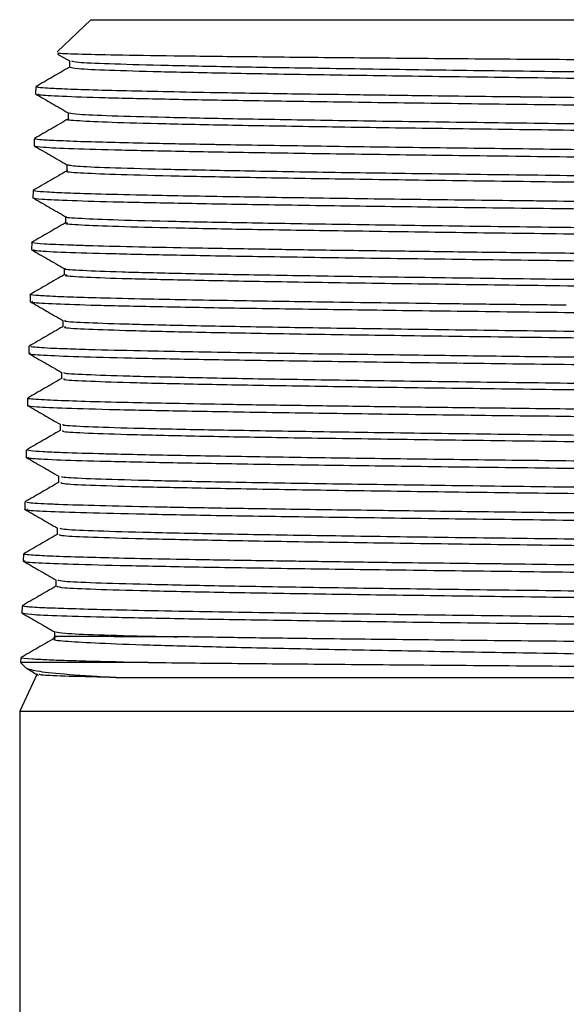
# Model space of a CAD drawing. Extents: x 0.5 to 8, y 0.5 to 10.5.
# Drawn here: x 5.4 to 5.4, y 8 to 8.2 of the extents above; entities that cross this region are included whole.
import ezdxf

# ---------------------------------------------------------------- set-up
doc = ezdxf.new("R2010")
doc.units = 0
doc.header["$MEASUREMENT"] = 0
doc.linetypes.add('SLD-SOLID', pattern=[0])
doc.layers.get('0').update_dxf_attribs({"linetype": 'CONTINUOUS'})

msp = doc.modelspace()

# ---------------------------------------------------------------- linework, layer by layer
at = {"color": 7, "linetype": 'SLD-SOLID'}
for p, q in [((5.38098, 8.15625), (5.37692, 8.15239)), ((5.38098, 8.15625), (5.53617, 8.15625)), ((5.37698, 8.15211), (5.37843, 8.15128)), ((5.37841, 8.15129), (5.37841, 8.15052)), ((5.37435, 8.14818), (5.37433, 8.14732)), ((5.37824, 8.14504), (5.37824, 8.14427)), ((5.37418, 8.14192), (5.37416, 8.14106)), ((5.37808, 8.13879), (5.37808, 8.13802)), ((5.37402, 8.13568), (5.374, 8.13481)), ((5.37792, 8.13254), (5.37792, 8.13177)), ((5.37386, 8.12942), (5.37384, 8.12857)), ((5.37776, 8.12629), (5.37776, 8.12552)), ((5.37369, 8.12317), (5.37367, 8.12232)), ((5.37759, 8.12004), (5.37759, 8.11927)), ((5.37353, 8.11693), (5.37351, 8.11607)), ((5.37376, 8.11685), (5.37382, 8.11692)), ((5.37743, 8.11379), (5.37743, 8.11302)), ((5.37337, 8.11068), (5.37334, 8.10981)), ((5.37727, 8.10754), (5.37727, 8.10677)), ((5.3732, 8.10443), (5.37318, 8.10357)), ((5.37371, 8.10432), (5.37328, 8.10442)), ((5.3771, 8.10129), (5.3771, 8.10052)), ((5.37304, 8.09818), (5.37302, 8.09732)), ((5.37694, 8.09504), (5.37694, 8.09427)), ((5.37288, 8.09193), (5.37285, 8.09107)), ((5.37677, 8.08879), (5.37677, 8.08802)), ((5.37271, 8.08568), (5.37269, 8.08481)), ((5.37665, 8.08207), (5.37651, 8.08178)), ((5.37661, 8.08254), (5.37661, 8.08177)), ((5.37255, 8.07942), (5.37253, 8.07883)), ((5.37253, 8.07883), (5.37317, 8.07819)), ((5.38789, 8.07883), (5.37253, 8.07883)), ((5.38789, 8.07883), (5.38493, 8.07889)), ((5.38795, 8.07882), (5.38789, 8.07883)), ((5.37452, 8.0775), (5.37242, 8.073)), ((5.38397, 8.07705), (5.54553, 8.07705)), ((5.37242, 8.073), (5.37242, 7.83878)), ((5.37242, 8.073), (5.54444, 8.073))]:
    msp.add_line(p, q, dxfattribs=at)
for points, knots in [([(5.54499, 8.15026), (5.54505, 8.15027), (5.5455, 8.15031), (5.544, 8.15039), (5.54041, 8.15049), (5.53425, 8.1506), (5.52612, 8.15071), (5.51602, 8.15081), (5.50445, 8.15092), (5.49154, 8.15102), (5.47787, 8.15113), (5.46361, 8.15123), (5.4494, 8.15134), (5.43541, 8.15145), (5.42227, 8.15155), (5.41013, 8.15166), (5.39954, 8.15177), (5.39062, 8.15187), (5.38374, 8.15198), (5.37913, 8.15208), (5.37687, 8.15217), (5.37701, 8.15222), (5.37705, 8.15224)], [0, 0, 0, 0, 0.008521, 0.062169, 0.117382, 0.170887, 0.225953, 0.279315, 0.334234, 0.387454, 0.442227, 0.495305, 0.549933, 0.602871, 0.657353, 0.710151, 0.764488, 0.817148, 0.871341, 0.923862, 0.977912, 1, 1, 1, 1]), ([(5.37864, 8.15128), (5.3788, 8.15123), (5.37916, 8.15112), (5.38285, 8.15096), (5.38899, 8.15078), (5.39752, 8.1506), (5.40803, 8.15042), (5.42023, 8.15024), (5.43371, 8.15006), (5.44805, 8.14988), (5.46276, 8.1497), (5.47739, 8.14952), (5.49146, 8.14934), (5.5045, 8.14917), (5.51611, 8.14899), (5.52589, 8.14881), (5.53359, 8.14863), (5.53876, 8.14845), (5.5414, 8.1483), (5.54124, 8.14821), (5.54119, 8.14817)], [0, 0, 0, 0, 0.046104, 0.103773, 0.161445, 0.21912, 0.276799, 0.334481, 0.392166, 0.449855, 0.507547, 0.565243, 0.622941, 0.680643, 0.738349, 0.796057, 0.853769, 0.911484, 0.969203, 1, 1, 1, 1]), ([(5.37841, 8.15053), (5.37774, 8.15014), (5.37639, 8.14936), (5.37505, 8.14859), (5.37437, 8.14819)], [0, 0, 0, 0, 0.497665, 1, 1, 1, 1]), ([(5.37851, 8.15052), (5.37868, 8.15046), (5.37904, 8.15035), (5.38284, 8.15018), (5.38899, 8.15), (5.39752, 8.14982), (5.40803, 8.14964), (5.42023, 8.14946), (5.43371, 8.14928), (5.44805, 8.1491), (5.46276, 8.14892), (5.47739, 8.14874), (5.49146, 8.14856), (5.5045, 8.14838), (5.51612, 8.14821), (5.52589, 8.14803), (5.53359, 8.14785), (5.53874, 8.14767), (5.54133, 8.14752), (5.54121, 8.14744), (5.54118, 8.14741)], [0, 0, 0, 0, 0.052876, 0.11053, 0.168188, 0.225848, 0.283512, 0.34118, 0.39885, 0.456524, 0.514201, 0.571882, 0.629566, 0.687253, 0.744944, 0.802637, 0.860335, 0.918035, 0.975739, 1, 1, 1, 1]), ([(5.37551, 8.14801), (5.3751, 8.14804), (5.37439, 8.1481), (5.37449, 8.14815), (5.37453, 8.14817)], [0, 0, 0, 0, 0.5880758, 1, 1, 1, 1]), ([(5.37432, 8.14731), (5.37497, 8.14693), (5.37629, 8.14617), (5.37761, 8.14541), (5.37826, 8.14503)], [0, 0, 0, 0, 0.500002, 1, 1, 1, 1]), ([(5.37461, 8.14731), (5.3746, 8.14728), (5.37456, 8.14719), (5.37726, 8.14704), (5.38227, 8.14687), (5.38965, 8.1467), (5.39892, 8.14653), (5.41002, 8.14637), (5.42243, 8.1462), (5.43602, 8.14603), (5.45017, 8.14586), (5.46472, 8.1457), (5.47901, 8.14552), (5.49289, 8.14536), (5.50571, 8.14519), (5.51735, 8.14503), (5.52726, 8.14486), (5.53534, 8.14469), (5.54118, 8.14452), (5.54491, 8.14435), (5.54535, 8.14424), (5.54557, 8.14419)], [0, 0, 0, 0, 0.034804, 0.087707, 0.142143, 0.195052, 0.249494, 0.302408, 0.356857, 0.409776, 0.46423, 0.517155, 0.571615, 0.624546, 0.679012, 0.731948, 0.786419, 0.839361, 0.893837, 0.946784, 1, 1, 1, 1]), ([(5.38588, 8.14765), (5.38427, 8.14769), (5.38106, 8.14777), (5.37757, 8.14789), (5.3762, 8.14797), (5.37551, 8.14801)], [0, 0, 0, 0, 0.332755, 0.663965, 1, 1, 1, 1]), ([(5.40574, 8.14729), (5.4027, 8.14734), (5.39736, 8.14742), (5.39082, 8.14754), (5.38753, 8.14762), (5.38588, 8.14765)], [0, 0, 0, 0, 0.395487, 0.69595, 1, 1, 1, 1]), ([(5.43256, 8.14694), (5.42817, 8.14699), (5.42119, 8.14707), (5.41236, 8.1472), (5.40795, 8.14726), (5.40574, 8.14729)], [0, 0, 0, 0, 0.458311, 0.727867, 1, 1, 1, 1]), ([(5.46289, 8.14658), (5.46228, 8.14658), (5.45693, 8.14665), (5.44667, 8.14676), (5.43724, 8.14688), (5.43259, 8.14694), (5.43256, 8.14694)], [0, 0, 0, 0, 0.059518, 0.52137, 0.996619, 1, 1, 1, 1]), ([(5.37839, 8.14503), (5.37864, 8.14497), (5.37917, 8.14486), (5.38318, 8.14469), (5.38959, 8.14451), (5.39833, 8.14433), (5.40906, 8.14415), (5.42142, 8.14397), (5.43504, 8.14379), (5.44946, 8.14361), (5.46422, 8.14344), (5.47884, 8.14326), (5.49285, 8.14308), (5.5058, 8.1429), (5.51727, 8.14272), (5.52688, 8.14254), (5.53436, 8.14236), (5.53929, 8.14218), (5.54167, 8.14204), (5.54143, 8.14195), (5.54135, 8.14192)], [0, 0, 0, 0, 0.051476, 0.109154, 0.166836, 0.22452, 0.282208, 0.339899, 0.397594, 0.455292, 0.512993, 0.570697, 0.628405, 0.686116, 0.74383, 0.801548, 0.859269, 0.916993, 0.974721, 1, 1, 1, 1]), ([(5.37824, 8.14428), (5.37757, 8.14389), (5.37623, 8.14311), (5.37488, 8.14234), (5.3742, 8.14195)], [0, 0, 0, 0, 0.497503, 1, 1, 1, 1]), ([(5.37826, 8.14427), (5.37826, 8.14427), (5.37782, 8.14421), (5.37937, 8.14409), (5.38309, 8.14391), (5.38962, 8.14373), (5.39832, 8.14355), (5.40906, 8.14337), (5.42142, 8.14319), (5.43504, 8.14301), (5.44946, 8.14283), (5.46422, 8.14265), (5.47884, 8.14247), (5.49285, 8.1423), (5.5058, 8.14212), (5.51727, 8.14194), (5.52688, 8.14176), (5.53436, 8.14158), (5.53927, 8.1414), (5.54161, 8.14126), (5.54142, 8.14118), (5.54137, 8.14116)], [0, 0, 0, 0, 0.000831, 0.058485, 0.116142, 0.173803, 0.231466, 0.289133, 0.346804, 0.404477, 0.462154, 0.519835, 0.577518, 0.635205, 0.692895, 0.750589, 0.808286, 0.865986, 0.923689, 0.981396, 1, 1, 1, 1]), ([(5.37415, 8.14106), (5.37481, 8.14068), (5.37613, 8.13992), (5.37744, 8.13916), (5.3781, 8.13878)], [0, 0, 0, 0, 0.500002, 1, 1, 1, 1]), ([(5.37418, 8.14106), (5.37439, 8.14101), (5.37483, 8.1409), (5.37853, 8.14073), (5.38441, 8.14056), (5.39243, 8.1404), (5.40242, 8.14023), (5.41396, 8.14006), (5.42691, 8.13989), (5.44068, 8.13972), (5.45513, 8.13956), (5.46958, 8.13939), (5.48389, 8.13922), (5.4974, 8.13905), (5.50996, 8.13889), (5.52099, 8.13871), (5.53038, 8.13855), (5.53772, 8.13838), (5.54281, 8.13822), (5.54553, 8.13806), (5.5455, 8.13797), (5.54549, 8.13794)], [0, 0, 0, 0, 0.052236, 0.106671, 0.159577, 0.214018, 0.26693, 0.321376, 0.374294, 0.428746, 0.481669, 0.536126, 0.589055, 0.643518, 0.696452, 0.750921, 0.803861, 0.858336, 0.911281, 0.965762, 1, 1, 1, 1]), ([(5.37976, 8.14156), (5.37859, 8.14161), (5.37638, 8.14168), (5.37456, 8.1418), (5.37431, 8.14188), (5.37419, 8.14192)], [0, 0, 0, 0, 0.355304, 0.675477, 1, 1, 1, 1]), ([(5.39562, 8.14121), (5.39291, 8.14125), (5.38834, 8.14134), (5.38322, 8.14146), (5.38092, 8.14153), (5.37976, 8.14156)], [0, 0, 0, 0, 0.418151, 0.707477, 1, 1, 1, 1]), ([(5.41973, 8.14085), (5.41955, 8.14085), (5.41519, 8.14091), (5.40692, 8.14102), (5.39947, 8.14114), (5.39592, 8.1412), (5.39562, 8.14121)], [0, 0, 0, 0, 0.01925, 0.481103, 0.956353, 1, 1, 1, 1]), ([(5.44899, 8.14049), (5.44816, 8.1405), (5.44271, 8.14056), (5.43262, 8.14068), (5.42406, 8.14079), (5.41973, 8.14085)], [0, 0, 0, 0, 0.082142, 0.534778, 1, 1, 1, 1]), ([(5.37811, 8.13878), (5.37846, 8.13872), (5.37917, 8.1386), (5.38355, 8.13842), (5.39021, 8.13824), (5.39918, 8.13806), (5.4101, 8.13788), (5.42263, 8.1377), (5.43637, 8.13753), (5.45088, 8.13735), (5.46567, 8.13717), (5.48028, 8.13699), (5.49424, 8.13681), (5.50709, 8.13663), (5.51842, 8.13645), (5.52784, 8.13627), (5.53513, 8.13609), (5.53978, 8.13591), (5.54195, 8.13577), (5.54163, 8.13569), (5.54154, 8.13567)], [0, 0, 0, 0, 0.05738, 0.115047, 0.172718, 0.230392, 0.288069, 0.34575, 0.403434, 0.461121, 0.518811, 0.576505, 0.634202, 0.691903, 0.749606, 0.807314, 0.865024, 0.922738, 0.980454, 1, 1, 1, 1]), ([(5.37808, 8.13803), (5.37741, 8.13764), (5.37607, 8.13686), (5.37472, 8.13609), (5.37404, 8.13569)], [0, 0, 0, 0, 0.497761, 1, 1, 1, 1]), ([(5.37821, 8.13802), (5.37817, 8.13801), (5.37775, 8.13795), (5.37945, 8.13782), (5.38348, 8.13764), (5.39023, 8.13746), (5.39918, 8.13728), (5.4101, 8.1371), (5.42263, 8.13692), (5.43637, 8.13674), (5.45088, 8.13657), (5.46567, 8.13639), (5.48028, 8.13621), (5.49424, 8.13603), (5.50709, 8.13585), (5.51842, 8.13567), (5.52784, 8.13549), (5.53513, 8.13531), (5.53976, 8.13513), (5.54191, 8.135), (5.54164, 8.13493), (5.5416, 8.13491)], [0, 0, 0, 0, 0.006423, 0.06409, 0.12176, 0.179434, 0.237111, 0.294791, 0.352475, 0.410162, 0.467852, 0.525546, 0.583243, 0.640943, 0.698646, 0.756353, 0.814063, 0.871776, 0.929493, 0.987213, 1, 1, 1, 1]), ([(5.37574, 8.13548), (5.37515, 8.13551), (5.37414, 8.13558), (5.37415, 8.13564), (5.37415, 8.13567)], [0, 0, 0, 0, 0.57939, 1, 1, 1, 1]), ([(5.38716, 8.13512), (5.38518, 8.13516), (5.38164, 8.13524), (5.37794, 8.13536), (5.37648, 8.13544), (5.37574, 8.13548)], [0, 0, 0, 0, 0.385457, 0.690845, 1, 1, 1, 1]), ([(5.37398, 8.13481), (5.37464, 8.13443), (5.37596, 8.13367), (5.37728, 8.13291), (5.37793, 8.13253)], [0, 0, 0, 0, 0.500002, 1, 1, 1, 1]), ([(5.37402, 8.13481), (5.37423, 8.13476), (5.37466, 8.13465), (5.37833, 8.13448), (5.38421, 8.13431), (5.39222, 8.13415), (5.40222, 8.13398), (5.41376, 8.13381), (5.42673, 8.13364), (5.44052, 8.13348), (5.45499, 8.1333), (5.46947, 8.13314), (5.48381, 8.13297), (5.49735, 8.13281), (5.50995, 8.13263), (5.52102, 8.13247), (5.53044, 8.1323), (5.53781, 8.13214), (5.54294, 8.13196), (5.54568, 8.13182), (5.54566, 8.13172), (5.54566, 8.13169)], [0, 0, 0, 0, 0.051764, 0.1062, 0.159107, 0.213548, 0.26646, 0.320907, 0.373824, 0.428276, 0.481199, 0.535656, 0.588585, 0.643048, 0.695981, 0.75045, 0.803389, 0.857862, 0.910807, 0.965286, 1, 1, 1, 1]), ([(5.40791, 8.13476), (5.40436, 8.13481), (5.39864, 8.1349), (5.39191, 8.13502), (5.38875, 8.13508), (5.38716, 8.13512)], [0, 0, 0, 0, 0.448287, 0.722782, 1, 1, 1, 1]), ([(5.43534, 8.1344), (5.43485, 8.13441), (5.42981, 8.13447), (5.42038, 8.13458), (5.41203, 8.1347), (5.40802, 8.13476), (5.40791, 8.13476)], [0, 0, 0, 0, 0.049469, 0.51132, 0.986569, 1, 1, 1, 1]), ([(5.46592, 8.13404), (5.46477, 8.13406), (5.45911, 8.13412), (5.44873, 8.13424), (5.43984, 8.13435), (5.43534, 8.1344)], [0, 0, 0, 0, 0.112342, 0.55048, 1, 1, 1, 1]), ([(5.37792, 8.13178), (5.37725, 8.13139), (5.3759, 8.13061), (5.37455, 8.12984), (5.37388, 8.12944)], [0, 0, 0, 0, 0.497624, 1, 1, 1, 1]), ([(5.37805, 8.13253), (5.37802, 8.13252), (5.3777, 8.13246), (5.3796, 8.13233), (5.38386, 8.13215), (5.39088, 8.13197), (5.40004, 8.1318), (5.41117, 8.13162), (5.42386, 8.13144), (5.43772, 8.13126), (5.4523, 8.13108), (5.46713, 8.1309), (5.48173, 8.13072), (5.49562, 8.13054), (5.50837, 8.13036), (5.51954, 8.13018), (5.52879, 8.13), (5.53586, 8.12983), (5.54027, 8.12965), (5.54221, 8.12951), (5.54183, 8.12944), (5.54176, 8.12942)], [0, 0, 0, 0, 0.005711, 0.063357, 0.121006, 0.178659, 0.236314, 0.293974, 0.351636, 0.409302, 0.466971, 0.524643, 0.582319, 0.639998, 0.69768, 0.755365, 0.813054, 0.870746, 0.928442, 0.986141, 1, 1, 1, 1]), ([(5.37814, 8.13177), (5.37807, 8.13176), (5.37767, 8.13168), (5.37957, 8.13155), (5.38387, 8.13137), (5.39088, 8.13119), (5.40004, 8.13101), (5.41117, 8.13084), (5.42386, 8.13066), (5.43772, 8.13048), (5.4523, 8.1303), (5.46713, 8.13012), (5.48173, 8.12994), (5.49562, 8.12976), (5.50837, 8.12958), (5.51955, 8.1294), (5.52879, 8.12922), (5.53586, 8.12904), (5.54024, 8.12887), (5.54218, 8.12874), (5.54187, 8.12867), (5.54184, 8.12866)], [0, 0, 0, 0, 0.012123, 0.069785, 0.12745, 0.185118, 0.24279, 0.300465, 0.358144, 0.415826, 0.473511, 0.531199, 0.588891, 0.646585, 0.704284, 0.761985, 0.81969, 0.877398, 0.93511, 0.992824, 1, 1, 1, 1]), ([(5.37392, 8.12939), (5.37385, 8.1294), (5.37377, 8.12941), (5.37386, 8.12942), (5.37386, 8.12942)], [0, 0, 0, 0, 0.9934919, 1, 1, 1, 1]), ([(5.38058, 8.12903), (5.37994, 8.12905), (5.37773, 8.12912), (5.37498, 8.12923), (5.37428, 8.12934), (5.37392, 8.12939)], [0, 0, 0, 0, 0.168138, 0.579387, 1, 1, 1, 1]), ([(5.37383, 8.12856), (5.37448, 8.12818), (5.3758, 8.12742), (5.37712, 8.12666), (5.37777, 8.12628)], [0, 0, 0, 0, 0.500002, 1, 1, 1, 1]), ([(5.37409, 8.12856), (5.37411, 8.12852), (5.37417, 8.12843), (5.37711, 8.12827), (5.38234, 8.12811), (5.38993, 8.12794), (5.3994, 8.12777), (5.4107, 8.1276), (5.42328, 8.12744), (5.43702, 8.12726), (5.45128, 8.1271), (5.46593, 8.12693), (5.48027, 8.12677), (5.49417, 8.12659), (5.50697, 8.12643), (5.51855, 8.12626), (5.52837, 8.12609), (5.53634, 8.12593), (5.54202, 8.12576), (5.54551, 8.1256), (5.54582, 8.12549), (5.54597, 8.12544)], [0, 0, 0, 0, 0.039143, 0.092045, 0.146482, 0.199391, 0.253833, 0.306746, 0.361194, 0.414113, 0.468566, 0.521491, 0.57595, 0.628879, 0.683344, 0.736279, 0.790749, 0.843689, 0.898165, 0.951111, 1, 1, 1, 1]), ([(5.39742, 8.12867), (5.39583, 8.1287), (5.3916, 8.12877), (5.38567, 8.12889), (5.38229, 8.12898), (5.38058, 8.12903)], [0, 0, 0, 0, 0.230943, 0.611774, 1, 1, 1, 1]), ([(5.42228, 8.12831), (5.41959, 8.12835), (5.41371, 8.12842), (5.40527, 8.12854), (5.40005, 8.12863), (5.39742, 8.12867)], [0, 0, 0, 0, 0.293717, 0.643996, 1, 1, 1, 1]), ([(5.45197, 8.12795), (5.44832, 8.128), (5.44139, 8.12808), (5.43142, 8.12819), (5.42534, 8.12827), (5.42228, 8.12831)], [0, 0, 0, 0, 0.356463, 0.676068, 1, 1, 1, 1]), ([(5.37798, 8.12628), (5.37794, 8.12627), (5.37766, 8.1262), (5.37973, 8.12607), (5.3843, 8.12589), (5.39154, 8.12571), (5.40094, 8.12553), (5.41225, 8.12535), (5.4251, 8.12517), (5.43908, 8.12499), (5.45374, 8.12481), (5.4686, 8.12463), (5.48317, 8.12445), (5.49701, 8.12427), (5.50963, 8.1241), (5.52067, 8.12392), (5.52971, 8.12374), (5.53658, 8.12356), (5.5407, 8.12338), (5.54248, 8.12325), (5.54206, 8.12318), (5.54201, 8.12317)], [0, 0, 0, 0, 0.011108, 0.068765, 0.126425, 0.184088, 0.241754, 0.299424, 0.357097, 0.414774, 0.472454, 0.530137, 0.587823, 0.645513, 0.703205, 0.760902, 0.818601, 0.876304, 0.93401, 0.991719, 1, 1, 1, 1]), ([(5.37776, 8.12553), (5.37709, 8.12514), (5.37574, 8.12436), (5.37439, 8.12358), (5.37371, 8.12319)], [0, 0, 0, 0, 0.4979734, 1, 1, 1, 1]), ([(5.37804, 8.12552), (5.37796, 8.1255), (5.37762, 8.12542), (5.3797, 8.12528), (5.38431, 8.1251), (5.39154, 8.12493), (5.40094, 8.12475), (5.41225, 8.12457), (5.4251, 8.12439), (5.43908, 8.12421), (5.45374, 8.12403), (5.4686, 8.12385), (5.48317, 8.12367), (5.49701, 8.12349), (5.50963, 8.12331), (5.52067, 8.12314), (5.52971, 8.12296), (5.53659, 8.12278), (5.54067, 8.1226), (5.54246, 8.12248), (5.54213, 8.12242), (5.54212, 8.12241)], [0, 0, 0, 0, 0.017793, 0.075468, 0.133146, 0.190827, 0.248512, 0.3062, 0.363891, 0.421585, 0.479283, 0.536984, 0.594689, 0.652397, 0.710108, 0.767822, 0.82554, 0.88326, 0.940985, 0.998712, 1, 1, 1, 1]), ([(5.37607, 8.12294), (5.37545, 8.12298), (5.37414, 8.12305), (5.37347, 8.12313), (5.3737, 8.12317), (5.3737, 8.12317)], [0, 0, 0, 0, 0.477269, 0.998129, 1, 1, 1, 1]), ([(5.37366, 8.12231), (5.37432, 8.12193), (5.37564, 8.12117), (5.37695, 8.12041), (5.37761, 8.12003)], [0, 0, 0, 0, 0.500002, 1, 1, 1, 1]), ([(5.37397, 8.12231), (5.37391, 8.12229), (5.37371, 8.1222), (5.37599, 8.12207), (5.38067, 8.12189), (5.38768, 8.12173), (5.39678, 8.12156), (5.40759, 8.1214), (5.41999, 8.12123), (5.43341, 8.12106), (5.44771, 8.12089), (5.46223, 8.12072), (5.47681, 8.12056), (5.49079, 8.12039), (5.50401, 8.12022), (5.51587, 8.12005), (5.52625, 8.11989), (5.53465, 8.11971), (5.54105, 8.11955), (5.54487, 8.11938), (5.54652, 8.11926), (5.54614, 8.1192), (5.54609, 8.11919)], [0, 0, 0, 0, 0.024968, 0.079403, 0.13231, 0.18675, 0.239662, 0.294108, 0.347026, 0.401477, 0.4544, 0.508857, 0.561785, 0.616248, 0.669182, 0.72365, 0.77659, 0.831064, 0.884009, 0.938489, 0.991439, 1, 1, 1, 1]), ([(5.38854, 8.12258), (5.38649, 8.12263), (5.38274, 8.12271), (5.37866, 8.12283), (5.37694, 8.1229), (5.37607, 8.12294)], [0, 0, 0, 0, 0.375284, 0.685663, 1, 1, 1, 1]), ([(5.41016, 8.12222), (5.40658, 8.12228), (5.40071, 8.12236), (5.39366, 8.12248), (5.39025, 8.12255), (5.38854, 8.12258)], [0, 0, 0, 0, 0.438006, 0.717563, 1, 1, 1, 1]), ([(5.43817, 8.12187), (5.43569, 8.1219), (5.4307, 8.12195), (5.42354, 8.12204), (5.41661, 8.12213), (5.41232, 8.12219), (5.41016, 8.12222)], [0, 0, 0, 0, 0.249466, 0.500972, 0.749478, 1, 1, 1, 1]), ([(5.37788, 8.12003), (5.37783, 8.12001), (5.37761, 8.11993), (5.37991, 8.1198), (5.38475, 8.11962), (5.39224, 8.11944), (5.40184, 8.11926), (5.41336, 8.11908), (5.42636, 8.1189), (5.44046, 8.11872), (5.45518, 8.11854), (5.47006, 8.11837), (5.48462, 8.11819), (5.49838, 8.11801), (5.5109, 8.11783), (5.52176, 8.11765), (5.53063, 8.11747), (5.53727, 8.11729), (5.54113, 8.11711), (5.54273, 8.11699), (5.54229, 8.11693), (5.54227, 8.11692)], [0, 0, 0, 0, 0.016377, 0.074055, 0.131735, 0.189419, 0.247106, 0.304796, 0.36249, 0.420186, 0.477887, 0.53559, 0.593297, 0.651007, 0.70872, 0.766437, 0.824156, 0.88188, 0.939606, 0.997336, 1, 1, 1, 1]), ([(5.37759, 8.11928), (5.37692, 8.11889), (5.37557, 8.11811), (5.37423, 8.11733), (5.37355, 8.11694)], [0, 0, 0, 0, 0.4977889, 1, 1, 1, 1]), ([(5.37791, 8.11927), (5.37783, 8.11924), (5.37756, 8.11916), (5.37989, 8.11902), (5.38476, 8.11884), (5.39224, 8.11866), (5.40184, 8.11848), (5.41336, 8.1183), (5.42636, 8.11812), (5.44046, 8.11794), (5.45518, 8.11776), (5.47006, 8.11758), (5.48462, 8.1174), (5.49837, 8.11723), (5.5109, 8.11705), (5.52176, 8.11687), (5.53065, 8.11669), (5.53718, 8.11651), (5.54136, 8.11633), (5.54194, 8.11622), (5.54222, 8.11616)], [0, 0, 0, 0, 0.023302, 0.080973, 0.138646, 0.196323, 0.254003, 0.311686, 0.369373, 0.427063, 0.484756, 0.542452, 0.600152, 0.657855, 0.715561, 0.773271, 0.830984, 0.8887, 0.94642, 1, 1, 1, 1]), ([(5.38151, 8.11649), (5.38045, 8.11652), (5.37833, 8.11659), (5.37531, 8.1167), (5.37437, 8.11679), (5.37376, 8.11685)], [0, 0, 0, 0, 0.258834, 0.519947, 1, 1, 1, 1]), ([(5.39931, 8.11614), (5.39724, 8.11617), (5.39307, 8.11624), (5.38688, 8.11636), (5.3835, 8.11644), (5.38151, 8.11649)], [0, 0, 0, 0, 0.289726, 0.582662, 1, 1, 1, 1]), ([(5.37373, 8.11606), (5.37366, 8.11605), (5.3733, 8.11598), (5.37507, 8.11586), (5.37907, 8.11569), (5.38563, 8.11552), (5.39417, 8.11535), (5.40468, 8.11519), (5.41665, 8.11502), (5.42997, 8.11485), (5.44401, 8.11468), (5.45864, 8.11452), (5.47317, 8.11435), (5.48746, 8.11418), (5.50085, 8.11401), (5.51319, 8.11385), (5.52392, 8.11367), (5.53291, 8.11351), (5.53979, 8.11334), (5.54432, 8.11317), (5.54645, 8.11304), (5.5462, 8.11296), (5.54613, 8.11294)], [0, 0, 0, 0, 0.012325, 0.065229, 0.119666, 0.172575, 0.227018, 0.279932, 0.334381, 0.387301, 0.441755, 0.49468, 0.54914, 0.602071, 0.656537, 0.709474, 0.763945, 0.816887, 0.871364, 0.924311, 0.978793, 1, 1, 1, 1]), ([(5.3735, 8.11606), (5.37416, 8.11568), (5.37547, 8.11492), (5.37679, 8.11416), (5.37745, 8.11378)], [0, 0, 0, 0, 0.500002, 1, 1, 1, 1]), ([(5.4249, 8.11578), (5.42317, 8.1158), (5.41712, 8.11588), (5.40829, 8.11599), (5.40203, 8.11609), (5.39931, 8.11614)], [0, 0, 0, 0, 0.183643, 0.645348, 1, 1, 1, 1]), ([(5.45498, 8.11542), (5.45243, 8.11545), (5.44603, 8.11552), (5.43584, 8.11564), (5.42857, 8.11573), (5.4249, 8.11578)], [0, 0, 0, 0, 0.246434, 0.619739, 1, 1, 1, 1]), ([(5.37743, 8.11303), (5.37676, 8.11264), (5.37541, 8.11186), (5.37406, 8.11108), (5.37338, 8.11069)], [0, 0, 0, 0, 0.498039, 1, 1, 1, 1]), ([(5.37776, 8.11302), (5.3777, 8.11299), (5.37751, 8.1129), (5.38008, 8.11275), (5.38525, 8.11257), (5.39294, 8.11239), (5.40279, 8.11221), (5.41447, 8.11203), (5.42764, 8.11185), (5.44184, 8.11167), (5.45663, 8.1115), (5.47153, 8.11132), (5.48606, 8.11114), (5.49975, 8.11096), (5.51214, 8.11078), (5.52285, 8.1106), (5.53154, 8.11042), (5.53785, 8.11024), (5.54168, 8.11007), (5.5421, 8.10996), (5.54229, 8.10991)], [0, 0, 0, 0, 0.029082, 0.086758, 0.144438, 0.202121, 0.259807, 0.317497, 0.37519, 0.432886, 0.490586, 0.548288, 0.605994, 0.663704, 0.721416, 0.779132, 0.836851, 0.894574, 0.952299, 1, 1, 1, 1]), ([(5.37776, 8.11378), (5.37772, 8.11376), (5.37758, 8.11367), (5.3801, 8.11353), (5.38524, 8.11335), (5.39295, 8.11317), (5.40279, 8.11299), (5.41447, 8.11281), (5.42764, 8.11263), (5.44184, 8.11246), (5.45663, 8.11228), (5.47153, 8.1121), (5.48606, 8.11192), (5.49975, 8.11174), (5.51214, 8.11156), (5.52285, 8.11138), (5.53153, 8.1112), (5.53786, 8.11102), (5.5418, 8.11085), (5.54222, 8.11073), (5.54243, 8.11067)], [0, 0, 0, 0, 0.022174, 0.07985, 0.137529, 0.195212, 0.252898, 0.310587, 0.368279, 0.425975, 0.483674, 0.541376, 0.599082, 0.65679, 0.714503, 0.772218, 0.829936, 0.887658, 0.945383, 1, 1, 1, 1]), ([(5.37652, 8.11041), (5.37601, 8.11043), (5.37434, 8.11051), (5.37323, 8.1106), (5.37345, 8.11066), (5.37349, 8.11067)], [0, 0, 0, 0, 0.2688909, 0.8823119, 1, 1, 1, 1]), ([(5.39002, 8.11005), (5.38847, 8.11008), (5.38477, 8.11015), (5.38003, 8.11027), (5.3777, 8.11036), (5.37652, 8.11041)], [0, 0, 0, 0, 0.26516, 0.629355, 1, 1, 1, 1]), ([(5.37333, 8.10981), (5.37399, 8.10943), (5.37531, 8.10867), (5.37662, 8.10791), (5.37728, 8.10753)], [0, 0, 0, 0, 0.5000018, 1, 1, 1, 1]), ([(5.37339, 8.10981), (5.37359, 8.10976), (5.37402, 8.10965), (5.37774, 8.10948), (5.38361, 8.10931), (5.39176, 8.10915), (5.40174, 8.10898), (5.41349, 8.10881), (5.42644, 8.10864), (5.44046, 8.10848), (5.45491, 8.10831), (5.46963, 8.10814), (5.48395, 8.10797), (5.49772, 8.1078), (5.51029, 8.10764), (5.52155, 8.10747), (5.53095, 8.1073), (5.53845, 8.10713), (5.54356, 8.10697), (5.54633, 8.10682), (5.5463, 8.10672), (5.54629, 8.10669)], [0, 0, 0, 0, 0.052609, 0.105514, 0.159952, 0.212862, 0.267305, 0.320221, 0.37467, 0.427591, 0.482047, 0.534973, 0.589434, 0.642365, 0.696831, 0.749768, 0.804239, 0.857181, 0.911658, 0.964605, 1, 1, 1, 1]), ([(5.4125, 8.10969), (5.40971, 8.10973), (5.4041, 8.1098), (5.39652, 8.10992), (5.3922, 8.11001), (5.39002, 8.11005)], [0, 0, 0, 0, 0.327919, 0.661494, 1, 1, 1, 1]), ([(5.44105, 8.10933), (5.43713, 8.10938), (5.43016, 8.10946), (5.42062, 8.10958), (5.41522, 8.10965), (5.4125, 8.10969)], [0, 0, 0, 0, 0.390655, 0.693491, 1, 1, 1, 1]), ([(5.37727, 8.10678), (5.37659, 8.10639), (5.37525, 8.10561), (5.3739, 8.10483), (5.37322, 8.10444)], [0, 0, 0, 0, 0.497827, 1, 1, 1, 1]), ([(5.37759, 8.10677), (5.37755, 8.10673), (5.37746, 8.10664), (5.38033, 8.10648), (5.38574, 8.1063), (5.39369, 8.10612), (5.40374, 8.10594), (5.41562, 8.10577), (5.42892, 8.10559), (5.44324, 8.10541), (5.45809, 8.10523), (5.47301, 8.10505), (5.4875, 8.10487), (5.5011, 8.10469), (5.51338, 8.10451), (5.52391, 8.10433), (5.53242, 8.10415), (5.53848, 8.10397), (5.54201, 8.10381), (5.54227, 8.10371), (5.54238, 8.10366)], [0, 0, 0, 0, 0.034756, 0.092418, 0.150083, 0.207751, 0.265423, 0.323098, 0.380776, 0.438458, 0.496142, 0.55383, 0.611522, 0.669216, 0.726914, 0.784615, 0.84232, 0.900027, 0.957738, 1, 1, 1, 1]), ([(5.37762, 8.10753), (5.3776, 8.1075), (5.37754, 8.10741), (5.38034, 8.10726), (5.38574, 8.10708), (5.39369, 8.1069), (5.40374, 8.10673), (5.41562, 8.10655), (5.42892, 8.10637), (5.44324, 8.10619), (5.45809, 8.10601), (5.47301, 8.10583), (5.4875, 8.10565), (5.5011, 8.10547), (5.51338, 8.10529), (5.52392, 8.10511), (5.53242, 8.10493), (5.53849, 8.10476), (5.54212, 8.10459), (5.54237, 8.10448), (5.54249, 8.10442)], [0, 0, 0, 0, 0.028277, 0.085923, 0.143572, 0.201224, 0.25888, 0.316538, 0.3742, 0.431866, 0.489534, 0.547206, 0.604881, 0.66256, 0.720241, 0.777926, 0.835614, 0.893306, 0.951001, 1, 1, 1, 1]), ([(5.38254, 8.10396), (5.38078, 8.10401), (5.37776, 8.10409), (5.375, 8.10421), (5.37414, 8.10428), (5.37371, 8.10432)], [0, 0, 0, 0, 0.409612, 0.703136, 1, 1, 1, 1]), ([(5.37317, 8.10356), (5.37383, 8.10318), (5.37514, 8.10242), (5.37646, 8.10166), (5.37712, 8.10128)], [0, 0, 0, 0, 0.500002, 1, 1, 1, 1]), ([(5.37342, 8.10356), (5.37344, 8.10352), (5.37351, 8.10343), (5.37646, 8.10327), (5.38179, 8.10311), (5.38937, 8.10294), (5.39901, 8.10277), (5.41028, 8.1026), (5.42308, 8.10244), (5.4368, 8.10227), (5.45131, 8.1021), (5.46593, 8.10193), (5.48051, 8.10176), (5.49439, 8.1016), (5.5074, 8.10143), (5.51897, 8.10126), (5.52894, 8.10109), (5.5369, 8.10093), (5.54267, 8.10075), (5.54617, 8.1006), (5.54649, 8.10049), (5.54664, 8.10044)], [0, 0, 0, 0, 0.038456, 0.092891, 0.145797, 0.200237, 0.253149, 0.307595, 0.360511, 0.414963, 0.467885, 0.522341, 0.575268, 0.62973, 0.682663, 0.73713, 0.790068, 0.84454, 0.897483, 0.951962, 1, 1, 1, 1]), ([(5.4013, 8.1036), (5.40122, 8.1036), (5.3976, 8.10366), (5.39092, 8.10377), (5.3853, 8.10389), (5.38279, 8.10395), (5.38254, 8.10396)], [0, 0, 0, 0, 0.010692, 0.472544, 0.947793, 1, 1, 1, 1]), ([(5.42758, 8.10324), (5.42687, 8.10325), (5.42177, 8.10331), (5.41249, 8.10343), (5.40506, 8.10354), (5.4013, 8.1036)], [0, 0, 0, 0, 0.07359, 0.530324, 1, 1, 1, 1]), ([(5.45801, 8.10288), (5.45659, 8.1029), (5.45074, 8.10297), (5.44037, 8.10308), (5.43188, 8.10319), (5.42758, 8.10324)], [0, 0, 0, 0, 0.13645, 0.562986, 1, 1, 1, 1]), ([(5.37744, 8.10128), (5.37746, 8.10124), (5.37753, 8.10115), (5.38059, 8.101), (5.38628, 8.10082), (5.39445, 8.10064), (5.40472, 8.10046), (5.41678, 8.10028), (5.43023, 8.1001), (5.44465, 8.09992), (5.45956, 8.09974), (5.47448, 8.09956), (5.48893, 8.09938), (5.50246, 8.0992), (5.5146, 8.09903), (5.52498, 8.09885), (5.53326, 8.09867), (5.53911, 8.09849), (5.54242, 8.09832), (5.54253, 8.09822), (5.54258, 8.09817)], [0, 0, 0, 0, 0.033815, 0.091458, 0.149104, 0.206754, 0.264407, 0.322063, 0.379722, 0.437385, 0.495051, 0.55272, 0.610393, 0.668068, 0.725747, 0.783429, 0.841115, 0.898804, 0.956496, 1, 1, 1, 1]), ([(5.3771, 8.10053), (5.37643, 8.10014), (5.37508, 8.09936), (5.37373, 8.09858), (5.37306, 8.09819)], [0, 0, 0, 0, 0.49795, 1, 1, 1, 1]), ([(5.37738, 8.10052), (5.3774, 8.10048), (5.37744, 8.10037), (5.38058, 8.10021), (5.38628, 8.10003), (5.39445, 8.09986), (5.40472, 8.09968), (5.41678, 8.0995), (5.43023, 8.09932), (5.44465, 8.09914), (5.45956, 8.09896), (5.47448, 8.09878), (5.48893, 8.0986), (5.50246, 8.09842), (5.5146, 8.09824), (5.52498, 8.09806), (5.53327, 8.09789), (5.5391, 8.09771), (5.54231, 8.09755), (5.54244, 8.09745), (5.54249, 8.09741)], [0, 0, 0, 0, 0.040302, 0.097978, 0.155658, 0.21334, 0.271027, 0.328716, 0.386409, 0.444105, 0.501804, 0.559506, 0.617212, 0.674921, 0.732633, 0.790349, 0.848068, 0.90579, 0.963515, 1, 1, 1, 1]), ([(5.37301, 8.09731), (5.37367, 8.09693), (5.37498, 8.09617), (5.3763, 8.09541), (5.37696, 8.09503)], [0, 0, 0, 0, 0.500002, 1, 1, 1, 1]), ([(5.37333, 8.09731), (5.37327, 8.09729), (5.37306, 8.0972), (5.37538, 8.09707), (5.38005, 8.0969), (5.38718, 8.09673), (5.39627, 8.09656), (5.40727, 8.09639), (5.41965, 8.09623), (5.4333, 8.09606), (5.44757, 8.09589), (5.46233, 8.09572), (5.4769, 8.09556), (5.49111, 8.09538), (5.50431, 8.09522), (5.51637, 8.09505), (5.52673, 8.09489), (5.53526, 8.09471), (5.54165, 8.09455), (5.54554, 8.09438), (5.54719, 8.09426), (5.54681, 8.0942), (5.54676, 8.09419)], [0, 0, 0, 0, 0.025815, 0.07872, 0.133158, 0.186068, 0.240512, 0.293427, 0.347876, 0.400796, 0.455251, 0.508176, 0.562636, 0.615567, 0.670032, 0.722969, 0.77744, 0.830381, 0.884857, 0.937804, 0.992286, 1, 1, 1, 1]), ([(5.37707, 8.09787), (5.3768, 8.09788), (5.37516, 8.09795), (5.3733, 8.09804), (5.3733, 8.09814), (5.3733, 8.09817)], [0, 0, 0, 0, 0.1085496, 0.6348585, 1, 1, 1, 1]), ([(5.39161, 8.09751), (5.39063, 8.09753), (5.38703, 8.0976), (5.38164, 8.09772), (5.37861, 8.09782), (5.37707, 8.09787)], [0, 0, 0, 0, 0.155195, 0.572693, 1, 1, 1, 1]), ([(5.41491, 8.09715), (5.41299, 8.09718), (5.40768, 8.09725), (5.3996, 8.09737), (5.39429, 8.09746), (5.39161, 8.09751)], [0, 0, 0, 0, 0.218009, 0.605117, 1, 1, 1, 1]), ([(5.44398, 8.0968), (5.44112, 8.09683), (5.43463, 8.0969), (5.42478, 8.09702), (5.41822, 8.09711), (5.41491, 8.09715)], [0, 0, 0, 0, 0.280791, 0.637373, 1, 1, 1, 1]), ([(5.37725, 8.09503), (5.37732, 8.09499), (5.37751, 8.09489), (5.38089, 8.09473), (5.38682, 8.09455), (5.39525, 8.09437), (5.40572, 8.09419), (5.41796, 8.09401), (5.43155, 8.09383), (5.44607, 8.09365), (5.46103, 8.09347), (5.47595, 8.09329), (5.49037, 8.09312), (5.50379, 8.09294), (5.51581, 8.09276), (5.52601, 8.09258), (5.53411, 8.0924), (5.53969, 8.09222), (5.54272, 8.09206), (5.54269, 8.09196), (5.54268, 8.09192)], [0, 0, 0, 0, 0.039157, 0.096829, 0.154503, 0.212181, 0.269862, 0.327546, 0.385234, 0.442925, 0.500619, 0.558316, 0.616017, 0.673721, 0.731428, 0.789139, 0.846852, 0.904569, 0.962289, 1, 1, 1, 1]), ([(5.37694, 8.09428), (5.37627, 8.09389), (5.37492, 8.09311), (5.37357, 8.09233), (5.3729, 8.09194)], [0, 0, 0, 0, 0.497791, 1, 1, 1, 1]), ([(5.37716, 8.09427), (5.37723, 8.09422), (5.3774, 8.09411), (5.38087, 8.09395), (5.38683, 8.09377), (5.39525, 8.09359), (5.40572, 8.09341), (5.41796, 8.09323), (5.43155, 8.09305), (5.44607, 8.09287), (5.46103, 8.09269), (5.47595, 8.09251), (5.49037, 8.09233), (5.50379, 8.09216), (5.51581, 8.09198), (5.52601, 8.0918), (5.53411, 8.09162), (5.53968, 8.09144), (5.54263, 8.09129), (5.54264, 8.0912), (5.54264, 8.09116)], [0, 0, 0, 0, 0.045915, 0.103573, 0.161234, 0.218898, 0.276565, 0.334235, 0.391909, 0.449586, 0.507266, 0.56495, 0.622637, 0.680327, 0.73802, 0.795716, 0.853416, 0.911119, 0.968826, 1, 1, 1, 1]), ([(5.37377, 8.09178), (5.37344, 8.09181), (5.37288, 8.09186), (5.37302, 8.0919), (5.37307, 8.09192)], [0, 0, 0, 0, 0.592401, 1, 1, 1, 1]), ([(5.38368, 8.09142), (5.38226, 8.09146), (5.3792, 8.09153), (5.37576, 8.09165), (5.37444, 8.09174), (5.37377, 8.09178)], [0, 0, 0, 0, 0.29951, 0.646963, 1, 1, 1, 1]), ([(5.40338, 8.09107), (5.40059, 8.09111), (5.39538, 8.09119), (5.38882, 8.09131), (5.3854, 8.09138), (5.38368, 8.09142)], [0, 0, 0, 0, 0.362257, 0.679023, 1, 1, 1, 1]), ([(5.37306, 8.09106), (5.373, 8.09105), (5.37263, 8.09098), (5.37441, 8.09086), (5.37849, 8.09069), (5.38504, 8.09053), (5.39373, 8.09035), (5.40422, 8.09019), (5.4164, 8.09002), (5.4297, 8.08985), (5.44398, 8.08968), (5.45859, 8.08952), (5.47336, 8.08935), (5.48763, 8.08918), (5.50124, 8.08901), (5.51356, 8.08884), (5.52446, 8.08868), (5.53343, 8.08851), (5.54043, 8.08834), (5.54494, 8.08817), (5.5471, 8.08804), (5.54684, 8.08796), (5.54676, 8.08794)], [0, 0, 0, 0, 0.011643, 0.066078, 0.118984, 0.173425, 0.226336, 0.280782, 0.333699, 0.388151, 0.441073, 0.49553, 0.548458, 0.60292, 0.655853, 0.710321, 0.763259, 0.817733, 0.870676, 0.925155, 0.978105, 1, 1, 1, 1]), ([(5.37284, 8.09106), (5.3735, 8.09068), (5.37482, 8.08992), (5.37613, 8.08916), (5.37679, 8.08878)], [0, 0, 0, 0, 0.500002, 1, 1, 1, 1]), ([(5.43032, 8.09071), (5.42621, 8.09076), (5.41934, 8.09084), (5.41042, 8.09096), (5.40573, 8.09103), (5.40338, 8.09107)], [0, 0, 0, 0, 0.425102, 0.71101, 1, 1, 1, 1]), ([(5.46107, 8.09035), (5.4608, 8.09035), (5.45571, 8.09041), (5.44563, 8.09052), (5.43572, 8.09064), (5.43068, 8.0907), (5.43032, 8.09071)], [0, 0, 0, 0, 0.026225, 0.488076, 0.963324, 1, 1, 1, 1]), ([(5.37677, 8.08803), (5.3761, 8.08764), (5.37475, 8.08686), (5.37341, 8.08609), (5.37273, 8.08569)], [0, 0, 0, 0, 0.497758, 1, 1, 1, 1]), ([(5.3769, 8.08802), (5.37705, 8.08797), (5.37739, 8.08785), (5.38118, 8.08768), (5.38742, 8.0875), (5.39605, 8.08732), (5.40675, 8.08714), (5.41915, 8.08696), (5.43289, 8.08678), (5.44749, 8.0866), (5.4625, 8.08643), (5.47743, 8.08625), (5.49179, 8.08607), (5.50513, 8.08589), (5.517, 8.08571), (5.52703, 8.08553), (5.53492, 8.08535), (5.54025, 8.08517), (5.54293, 8.08503), (5.54283, 8.08494), (5.5428, 8.08491)], [0, 0, 0, 0, 0.051735, 0.109385, 0.167039, 0.224695, 0.282355, 0.340018, 0.397684, 0.455354, 0.513027, 0.570703, 0.628382, 0.686065, 0.743751, 0.80144, 0.859132, 0.916827, 0.974526, 1, 1, 1, 1]), ([(5.37702, 8.08878), (5.37717, 8.08873), (5.37751, 8.08863), (5.38119, 8.08846), (5.38742, 8.08828), (5.39605, 8.0881), (5.40675, 8.08792), (5.41915, 8.08774), (5.43289, 8.08756), (5.44749, 8.08739), (5.4625, 8.08721), (5.47743, 8.08703), (5.49179, 8.08685), (5.50513, 8.08667), (5.517, 8.08649), (5.52704, 8.08631), (5.53492, 8.08613), (5.54027, 8.08595), (5.543, 8.0858), (5.54287, 8.08571), (5.54282, 8.08567)], [0, 0, 0, 0, 0.044935, 0.102603, 0.160276, 0.217951, 0.275629, 0.333311, 0.390996, 0.448684, 0.506376, 0.564071, 0.621769, 0.67947, 0.737175, 0.794883, 0.852594, 0.910308, 0.968025, 1, 1, 1, 1]), ([(5.37774, 8.08534), (5.37681, 8.08537), (5.37477, 8.08544), (5.37302, 8.08556), (5.37287, 8.08564), (5.3728, 8.08567)], [0, 0, 0, 0, 0.307303, 0.677725, 1, 1, 1, 1]), ([(5.37268, 8.08481), (5.37334, 8.08443), (5.37465, 8.08367), (5.37597, 8.08291), (5.37663, 8.08253)], [0, 0, 0, 0, 0.500002, 1, 1, 1, 1]), ([(5.37271, 8.08481), (5.37293, 8.08476), (5.37336, 8.08465), (5.3771, 8.08448), (5.38307, 8.08431), (5.39121, 8.08415), (5.40137, 8.08398), (5.4131, 8.08381), (5.42627, 8.08364), (5.44027, 8.08348), (5.45496, 8.08331), (5.46966, 8.08314), (5.48422, 8.08297), (5.49821, 8.0828), (5.50918, 8.08266), (5.51731, 8.08254), (5.52483, 8.08242), (5.53136, 8.0823), (5.53672, 8.08218), (5.54117, 8.08207), (5.54505, 8.08193), (5.54725, 8.08179), (5.54701, 8.08171), (5.54694, 8.08169)], [0, 0, 0, 0, 0.051923, 0.106355, 0.159257, 0.213694, 0.266603, 0.321045, 0.373958, 0.428406, 0.481325, 0.535779, 0.588703, 0.643162, 0.699019, 0.727765, 0.756749, 0.812605, 0.841351, 0.870335, 0.923276, 0.977752, 1, 1, 1, 1]), ([(5.39329, 8.08498), (5.39101, 8.08502), (5.38666, 8.0851), (5.38147, 8.08522), (5.37899, 8.0853), (5.37774, 8.08534)], [0, 0, 0, 0, 0.354243, 0.674935, 1, 1, 1, 1]), ([(5.41739, 8.08462), (5.41368, 8.08467), (5.40737, 8.08475), (5.39943, 8.08487), (5.39535, 8.08494), (5.39329, 8.08498)], [0, 0, 0, 0, 0.417094, 0.70694, 1, 1, 1, 1]), ([(5.44696, 8.08426), (5.44677, 8.08426), (5.44181, 8.08432), (5.43205, 8.08443), (5.42257, 8.08455), (5.4178, 8.08461), (5.41739, 8.08462)], [0, 0, 0, 0, 0.018196, 0.480047, 0.955294, 1, 1, 1, 1]), ([(5.39139, 8.08195), (5.3911, 8.08195), (5.38963, 8.08195), (5.3861, 8.08195), (5.38161, 8.08197), (5.37816, 8.08196), (5.37655, 8.08198), (5.37678, 8.08198), (5.37684, 8.08198)], [0, 0, 0, 0, 0.031017, 0.15517, 0.404004, 0.658674, 0.907516, 1, 1, 1, 1]), ([(5.37677, 8.08253), (5.377, 8.08248), (5.37749, 8.08236), (5.38156, 8.08219), (5.38661, 8.08205), (5.39038, 8.08197), (5.39139, 8.08195)], [0, 0, 0, 0, 0.271305, 0.579144, 0.887, 1, 1, 1, 1]), ([(5.54397, 8.07993), (5.54403, 8.07994), (5.54434, 8.08), (5.54252, 8.0801), (5.53843, 8.08023), (5.53197, 8.08037), (5.52346, 8.0805), (5.51322, 8.08064), (5.50138, 8.08077), (5.48849, 8.0809), (5.47469, 8.08104), (5.46061, 8.08117), (5.44641, 8.08131), (5.43274, 8.08144), (5.41973, 8.08158), (5.4085, 8.0817), (5.39885, 8.08183), (5.39389, 8.08191), (5.39139, 8.08195)], [0, 0, 0, 0, 0.016332, 0.084255, 0.150162, 0.217984, 0.283794, 0.351517, 0.41723, 0.484853, 0.550471, 0.617995, 0.683517, 0.750943, 0.816369, 0.883697, 0.941208, 1, 1, 1, 1]), ([(5.37661, 8.08178), (5.37594, 8.08139), (5.37459, 8.08061), (5.37325, 8.07984), (5.37257, 8.07944)], [0, 0, 0, 0, 0.497744, 1, 1, 1, 1]), ([(5.3767, 8.08169), (5.37663, 8.08167), (5.3763, 8.08157), (5.37797, 8.08141), (5.38174, 8.08118), (5.38777, 8.08097), (5.39589, 8.08074), (5.40586, 8.08052), (5.41747, 8.08029), (5.43021, 8.08007), (5.44393, 8.07984), (5.45802, 8.07961), (5.47232, 8.07939), (5.48619, 8.07916), (5.49946, 8.07894), (5.51155, 8.07871), (5.5223, 8.07849), (5.53122, 8.07826), (5.53825, 8.07804), (5.54288, 8.0778), (5.54517, 8.07763), (5.54505, 8.07753), (5.54502, 8.0775)], [0, 0, 0, 0, 0.015532, 0.067972, 0.11902, 0.171451, 0.224217, 0.278506, 0.331407, 0.385833, 0.438871, 0.493439, 0.546615, 0.601324, 0.654636, 0.709485, 0.762932, 0.817921, 0.871504, 0.926631, 0.980348, 1, 1, 1, 1]), ([(5.37394, 8.07925), (5.37323, 8.0793), (5.37241, 8.07936), (5.3726, 8.07942), (5.37262, 8.07942)], [0, 0, 0, 0, 0.876393, 1, 1, 1, 1]), ([(5.38493, 8.07889), (5.38365, 8.07892), (5.38108, 8.07898), (5.37803, 8.07906), (5.37555, 8.07916), (5.37448, 8.07922), (5.37394, 8.07925)], [0, 0, 0, 0, 0.248395, 0.498803, 0.74838, 1, 1, 1, 1]), ([(5.54544, 8.07726), (5.5455, 8.07727), (5.54572, 8.07732), (5.54359, 8.0774), (5.53914, 8.07751), (5.53222, 8.07761), (5.52336, 8.07771), (5.51258, 8.07782), (5.50038, 8.07792), (5.48691, 8.07803), (5.47275, 8.07813), (5.45808, 8.07824), (5.44355, 8.07834), (5.42932, 8.07845), (5.41604, 8.07855), (5.40388, 8.07866), (5.39457, 8.07874), (5.38978, 8.0788), (5.38795, 8.07882)], [0, 0, 0, 0, 0.023355, 0.08871, 0.155951, 0.221463, 0.288866, 0.35453, 0.422091, 0.48791, 0.555629, 0.621602, 0.689481, 0.75561, 0.823649, 0.889934, 0.958135, 1, 1, 1, 1]), ([(5.37318, 8.07819), (5.37355, 8.07806), (5.37427, 8.07781), (5.37804, 8.07742), (5.38198, 8.07717), (5.38397, 8.07705)], [0, 0, 0, 0, 0.357385, 0.674852, 1, 1, 1, 1]), ([(5.37334, 8.07808), (5.37372, 8.07786), (5.37417, 8.0776), (5.37462, 8.07734), (5.37469, 8.0773)], [0, 0, 0, 0, 0.848138, 1, 1, 1, 1]), ([(5.38397, 8.07705), (5.38195, 8.07709), (5.37799, 8.07718), (5.37502, 8.07731), (5.37484, 8.07738), (5.37476, 8.07741)], [0, 0, 0, 0, 0.375679, 0.738161, 1, 1, 1, 1])]:
    msp.add_open_spline(points, degree=3, knots=knots, dxfattribs=at)

doc.saveas('drawing.dxf')
